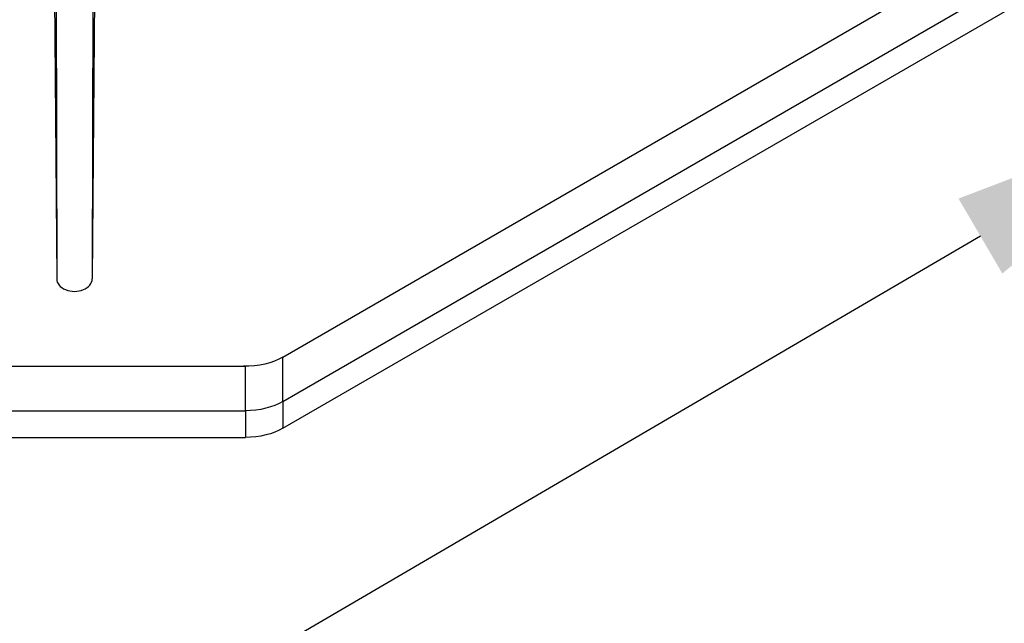
# Model space of a CAD drawing. Units: millimetres. Extents: x 10497 to 17081, y -3907 to 888.
# Drawn here: x 16418 to 16559, y -2004 to -1918 of the extents above; entities that cross this region are included whole.
import ezdxf

# ---------------------------------------------------------------- set-up
doc = ezdxf.new("R2010")
doc.units = ezdxf.units.MM
doc.styles.get("Standard").update_dxf_attribs({"font": 'romans.shx', "width": 0.8})
doc.dimstyles.new('PH 20', dxfattribs={"dimscale": 15, "dimtxt": 2.5, "dimasz": 2.5, "dimexe": 1, "dimexo": 1, "dimgap": 2.5, "dimtad": 0, "dimdec": 1, "dimtxsty": 'Standard', "dimcen": 2, "dimclrd": 3, "dimclre": 3, "dimclrt": 4, "dimadec": 0, "dimazin": 0, "dimtfac": 1, "dimtdec": 1, "dimtofl": 0, "dimtmove": 0, "dimatfit": 3, "dimarcsym": 0})

# ---------------------------------------------------------------- blocks, each defined once
blk = doc.blocks.new('*D11')
at = {"color": 3, "lineweight": -2, "transparency": 16777216}
for p, q in [((16555.95, -1948.74), (16332.03, -2079.55)), ((14882.61, -2926.29), (15106.53, -2795.47))]:
    blk.add_line(p, q, dxfattribs=at)
at = {"color": 3, "transparency": 16777216}
for points in [[(16552.8, -1943.34), (16559.11, -1954.13), (16588.33, -1929.82)], [(14879.46, -2920.89), (14885.76, -2931.69), (14850.23, -2945.21)]]:
    blk.add_solid(points, dxfattribs=at)
at = {"layer": 'Defpoints', "color": 0, "transparency": 16777216}
for p in [(16588.33, -1929.82), (14850.23, -2945.21), (14850.23, -2945.21)]:
    blk.add_point(p, dxfattribs=at)
at = {"color": 4, "transparency": 16777216, "insert": (15719.28, -2437.51), "char_height": 37.5, "attachment_point": 5, "rotation": 30.2931}
blk.add_mtext('FOR CENTRES OF SUPPORT FRAMES SEE TABLE OPPOSITE', dxfattribs=at)

msp = doc.modelspace()

# ---------------------------------------------------------------- linework, layer by layer
for p, q in [((16422.72, -1802.9), (16422.97, -1954.88)), ((16428.36, -1802.4), (16428.09, -1954.88)), ((16455.54, -1966.15), (16672.65, -1840.8)), ((16422.08, -1842.44), (16422.97, -1954.88)), ((16428.99, -1842.44), (16428.09, -1954.88)), ((16455.54, -1972.55), (16672.65, -1847.2)), ((16455.54, -1976.39), (16672.65, -1851.04)), ((16455.54, -1972.55), (16455.54, -1966.15)), ((16400.93, -1967.47), (16450.14, -1967.47)), ((16450.14, -1973.87), (16450.14, -1967.47)), ((16455.54, -1972.55), (16455.54, -1976.39)), ((16400.93, -1973.87), (16450.14, -1973.87)), ((16450.14, -1973.87), (16450.14, -1977.71)), ((16400.93, -1977.71), (16450.14, -1977.71))]:
    msp.add_line(p, q)
msp.add_ellipse((16425.53, -1954.88), major_axis=(-2.56, 0), ratio=0.707107, start_param=0, end_param=3.141593)
at = {"extrusion": (0, 0, -1)}
for centre, end_param in [((16450, -1962.95), 1.588399), ((16450, -1969.35), 1.553194), ((16450, -1973.19), 1.553194)]:
    msp.add_ellipse(centre, major_axis=(7.84, 0), ratio=0.57735, start_param=0.785398, end_param=end_param, dxfattribs=at)

# ---------------------------------------------------------------- dimensions: what is measured, and where the dimension line sits
dim = msp.add_aligned_dim(p1=(16588.33, -1929.82), p2=(14850.23, -2945.21), distance=0, text='FOR CENTRES OF SUPPORT FRAMES SEE TABLE OPPOSITE', dimstyle='PH 20')
dim.commit()
dim.dimension.update_dxf_attribs({"geometry": '*D11', "text_midpoint": (15719.28, -2437.51)})

doc.saveas('drawing.dxf')
